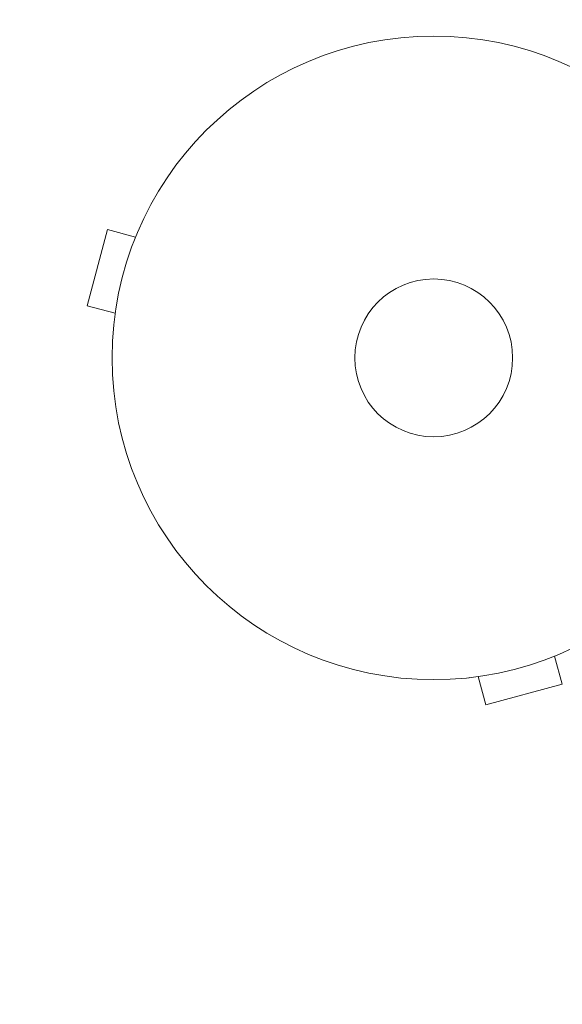
# Model space of a CAD drawing. Units: millimetres. Extents: x -4556 to 3904, y -3173 to 3942.
# Drawn here: x -3169 to -3080, y 435 to 597 of the extents above; entities that cross this region are included whole.
import ezdxf

# ---------------------------------------------------------------- set-up
doc = ezdxf.new("R2010")
doc.units = ezdxf.units.MM
doc.header["$LTSCALE"] = 20
doc.linetypes.add('HIDDEN', pattern=[9.525, 6.35, -3.175])
doc.layers.add('2d', color=230, linetype='Continuous')
doc.layers.add('AS-Safetyzone', color=5, linetype='HIDDEN')

msp = doc.modelspace()

# ---------------------------------------------------------------- linework, layer by layer
at = {"layer": '2d', "lineweight": 0}
for p, q in [((-3154.8, 562.13), (-3158.17, 549.58)), ((-3150.16, 560.89), (-3154.8, 562.13)), ((-3149.6, 562.24), (-3149.58, 562.29)), ((-3149.58, 562.29), (-3149.58, 562.29)), ((-3153.53, 548.34), (-3158.17, 549.58)), ((-3153.72, 546.83), (-3153.71, 546.88)), ((-3153.72, 546.83), (-3153.72, 546.83)), ((-3081.15, 491.87), (-3079.9, 487.24)), ((-3095.2, 488.31), (-3095.21, 488.32)), ((-3095.16, 488.33), (-3095.2, 488.31)), ((-3093.7, 488.51), (-3092.46, 483.87)), ((-3092.46, 483.87), (-3079.9, 487.24))]:
    msp.add_line(p, q, dxfattribs=at)
for radius in [53, 13]:
    msp.add_circle((-3101.04, 541), radius, dxfattribs=at)
at = {"layer": 'AS-Safetyzone', "flags": 128}
msp.add_lwpolyline([(2716.68, -416.35, -0.203827), (1481.82, -1404.98, -0.026502), (1262.78, -1521.15), (1180.1, -1926.65, -0.361884), (-316, -3172.65), (-766, -3172.65, -0.361884), (-2262.1, -1926.65), (-2455.52, -978), (-3055.84, -978, -0.414214), (-4555.84, 522), (-4555.84, 560, -0.33622), (-3460.87, 2004.28, -0.210804), (-2668.26, 2925.21, -0.254538), (-1229.41, 2899.12), (-1043.56, 2793.54, -0.106627), (-135.61, 2814.5, -0.062005), (293.3, 2794.87), (942.52, 3476.27, -0.376201), (2911.89, 3653.85), (3287.1, 3380.44, -0.374868), (3724.72, 1457.53)], format="xyb", close=True, dxfattribs=at)

doc.saveas('drawing.dxf')
